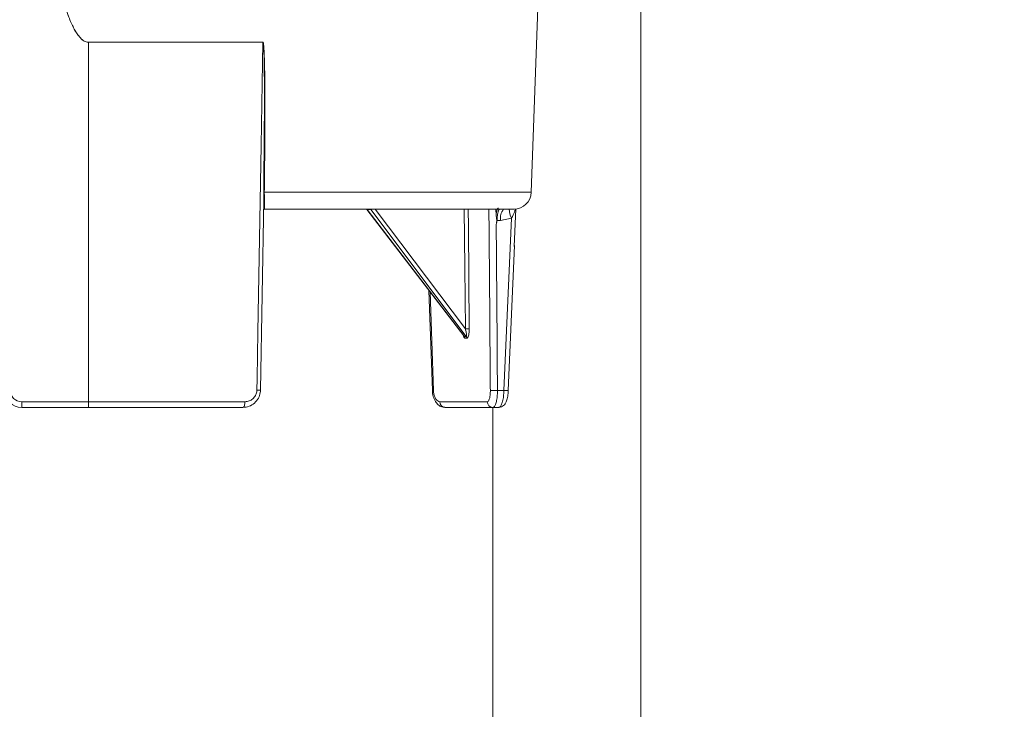
# Model space of a CAD drawing. Units: millimetres. Extents: x 125 to 3816, y 112 to 2263.
# Drawn here: x 1406 to 1575, y 1011 to 1129 of the extents above; entities that cross this region are included whole.
import ezdxf

# ---------------------------------------------------------------- set-up
doc = ezdxf.new("R2010")
doc.units = ezdxf.units.MM
doc.header["$LTSCALE"] = 8
doc.layers.add('SLD-0', color=179, linetype='Continuous')
doc.styles.add('SLDTEXTSTYLE0', font='TXT', dxfattribs={"width": 0.7, "bigfont": 'bigfont'})
doc.dimstyles.new('SLDDIMSTYLE0', dxfattribs={"dimtxt": 28, "dimasz": 32, "dimexe": 0, "dimexo": 0.0625, "dimgap": 7, "dimtad": 3, "dimdec": 0, "dimrnd": 1e-09, "dimzin": 12, "dimdsep": 46, "dimtxsty": 'SLDTEXTSTYLE0', "dimblk1": 'OPEN30', "dimblk2": 'OPEN30', "dimsah": 1, "dimcen": 0.09, "dimadec": 0, "dimazin": 3, "dimtfac": 1, "dimtdec": 0, "dimtofl": 0, "dimtmove": 0, "dimatfit": 3, "dimldrblk": 'OPEN30', "dimfxl": 1, "dimfrac": 2, "dimtolj": 1, "dimtzin": 12, "dimarcsym": 0})
doc.dimstyles.new('SLDDIMSTYLE2', dxfattribs={"dimtxt": 28, "dimasz": 32, "dimexe": 0, "dimexo": 0.0625, "dimgap": 7, "dimtad": 3, "dimrnd": 1e-09, "dimzin": 12, "dimdsep": 46, "dimtxsty": 'SLDTEXTSTYLE0', "dimblk1": 'OPEN30', "dimblk2": 'OPEN30', "dimsah": 1, "dimcen": 0.09, "dimadec": 0, "dimazin": 3, "dimtfac": 1, "dimtofl": 0, "dimtmove": 0, "dimatfit": 3, "dimldrblk": 'OPEN30', "dimfxl": 1, "dimfrac": 2, "dimtolj": 1, "dimtzin": 12, "dimarcsym": 0})

# ---------------------------------------------------------------- blocks, each defined once
blk = doc.blocks.new('_OPEN30')
at = {"color": 0, "linetype": 'ByBlock', "lineweight": -2}
for p, q in [((-1, 0.267949), (0, 0)), ((0, 0), (-1, -0.267949)), ((0, 0), (-1, 0))]:
    blk.add_line(p, q, dxfattribs=at)
blk = doc.blocks.new('_D_5')
at = {"layer": 'SLD-0'}
for p, q in [((1613.3, 1308.61), (1613.3, 551.99)), ((1273.27, 792.32), (1273.27, 551.99)), ((1273.27, 559.99), (1613.3, 559.99))]:
    blk.add_line(p, q, dxfattribs=at)
at = {"layer": 'SLD-0', "xscale": 32, "yscale": 32, "rotation": 180}
blk.add_blockref('_OPEN30', (1273.27, 559.99), dxfattribs=at)
at = {"layer": 'SLD-0', "xscale": 32, "yscale": 32}
blk.add_blockref('_OPEN30', (1613.3, 559.99), dxfattribs=at)
at = {"layer": 'SLD-0', "insert": (1413.81, 596.08), "char_height": 28, "attachment_point": 1, "style": 'SLDTEXTSTYLE0'}
blk.add_mtext('340', dxfattribs=at)
blk = doc.blocks.new('_D_7')
at = {"layer": 'SLD-0'}
for p, q in [((1426.3, 1593.49), (1762.69, 1593.49)), ((1754.69, 1593.49), (1754.69, 752.49)), ((1557.8, 752.49), (1762.69, 752.49))]:
    blk.add_line(p, q, dxfattribs=at)
at = {"layer": 'SLD-0', "xscale": 32, "yscale": 32}
for p, rotation in [((1754.69, 1593.49, 286.97), 90), ((1754.69, 752.49, 286.97), 270)]:
    blk.add_blockref('_OPEN30', p, dxfattribs=dict(at, rotation=rotation))
at = {"layer": 'SLD-0', "insert": (1718.6, 1186.17), "char_height": 28, "attachment_point": 1, "rotation": 90, "style": 'SLDTEXTSTYLE0'}
blk.add_mtext('841', dxfattribs=at)

msp = doc.modelspace()

# ---------------------------------------------------------------- linework, layer by layer
at = {"color": 7, "linetype": 'Continuous', "lineweight": 15}
for p, q in [((1513.004, 829.434), (1513.004, 1150.486)), ((1494.198, 1099.382), (1495.362, 1132.703)), ((1418.304, 1125.116), (1448.193, 1125.116)), ((1418.304, 1125.116), (1418.304, 1125.112)), ((1418.304, 1125.112), (1418.304, 1063.469)), ((1448.193, 1125.112), (1418.304, 1125.112)), ((1448.333, 1098.129), (1447.762, 1065.434)), ((1491.2, 1096.486), (1448.5, 1096.486)), ((1466.025, 1096.408), (1482.647, 1074.761)), ((1466.694, 1096.415), (1466.056, 1096.415)), ((1466.056, 1096.415), (1482.747, 1074.678)), ((1483.064, 1074.678), (1466.694, 1096.415)), ((1488.148, 1096.486), (1488.157, 1095.475)), ((1491.566, 1096.561), (1491.29, 1090.099)), ((1488.941, 1094.556), (1488.36, 1094.556)), ((1490.79, 1094.935), (1488.941, 1094.556)), ((1489.521, 1065.382), (1490.79, 1094.935)), ((1490.258, 1065.374), (1491.331, 1090.271)), ((1476.662, 1082.555), (1477.248, 1065.383)), ((1482.65, 1074.757), (1482.65, 1074.757)), ((1483.171, 1074.365), (1482.852, 1074.365)), ((1488.407, 1065.382), (1489.521, 1065.382)), ((1406.845, 1063.469), (1418.304, 1063.469)), ((1406.845, 1063.469), (1406.845, 1062.486)), ((1418.304, 1062.486), (1406.845, 1062.486)), ((1418.304, 1063.469), (1445.116, 1063.469)), ((1418.304, 1063.469), (1418.304, 1062.486)), ((1444.762, 1062.486), (1418.304, 1062.486)), ((1478.538, 1063.469), (1486.658, 1063.469)), ((1487.613, 1062.486), (1479.379, 1062.486)), ((1487.604, 1062.486), (1487.604, 829.434)), ((1488.63, 1062.486), (1487.613, 1062.486))]:
    msp.add_line(p, q, dxfattribs=at)
at = {"color": 8, "linetype": 'Continuous', "lineweight": 15}
for p, q in [((1448.43, 1099.382), (1494.198, 1099.382)), ((1467.434, 1096.486), (1482.899, 1075.951)), ((1476.849, 1082.311), (1477.422, 1065.399))]:
    msp.add_line(p, q, dxfattribs=at)
at = {"color": 7, "linetype": 'Continuous', "lineweight": 15, "flags": 128}
for points in [[(1447.143, 1065.434), (1447.178, 1067.434), (1447.319, 1075.432), (1447.882, 1107.425), (1448.193, 1125.112)], [(1448.46, 1098.211), (1448.433, 1098.206), (1448.409, 1098.198), (1448.387, 1098.19), (1448.368, 1098.18), (1448.353, 1098.168), (1448.342, 1098.156), (1448.335, 1098.143), (1448.333, 1098.129)], [(1445.116, 1063.469), (1445.109, 1063.276), (1445.088, 1063.092), (1445.055, 1062.922), (1445.011, 1062.773), (1444.957, 1062.651), (1444.896, 1062.561), (1444.831, 1062.505), (1444.762, 1062.486)]]:
    msp.add_lwpolyline(points, dxfattribs=at)
at = {"color": 8, "linetype": 'Continuous', "lineweight": 15, "flags": 128}
for points in [[(1482.899, 1075.951), (1482.806, 1086.508), (1482.718, 1096.486)], [(1483.388, 1096.486), (1483.414, 1093.488), (1483.567, 1075.951)]]:
    msp.add_lwpolyline(points, dxfattribs=at)
at = {"color": 7, "linetype": 'Continuous', "lineweight": 15}
for centre, radius, start, end in [((1448.706, 1125.109), 0.513, 179.22134, 179.61078), ((1448.414, 1097.845), 1.537, 89.40363, 93.62437), ((1491.2, 1099.486), 3, 270, 358), ((1448.5, 1096.286), 0.2, 90, 179), ((1465.871, 1096.289), 0.198, 35.36014, 89.93024), ((1465.915, 1096.311), 0.175, 36.29297, 89.25416), ((1466.552, 1096.311), 0.175, 36.29297, 89.25416), ((1466.743, 1096.378), 0.11, 13.42269, 80.33449), ((1491.177, 1094.992), 2.277, 138.97484, 191.01812), ((1483.233, 1061.766), 14.19, 88.65037, 91.34963), ((1482.322, 1074.361), 0.531, 0.43249, 36.63616), ((1482.64, 1074.358), 0.531, 0.78785, 37.01528), ((1406.845, 1065.486), 3, 181, 270), ((1406.845, 1065.469), 2, 181, 270), ((1447.452, 1076.413), 10.983, 268.38465, 271.61535), ((1487.991, 1079.04), 13.665, 266.62024, 271.74267), ((1479.464, 1063.41), 0.928, 176.38121, 264.75947), ((1487.636, 1063.464), 0.977, 179.67568, 268.67607)]:
    msp.add_arc(centre, radius, start, end, dxfattribs=at)
at = {"color": 8, "linetype": 'Continuous', "lineweight": 15}
for centre, radius, start, end in [((1494.424, 1096.612), 4.003, 181.68284, 204.76427), ((1477.406, 1064.648), 0.751, 88.76504, 102.07698), ((1489.95, 1070.658), 5.294, 265.35017, 273.37057)]:
    msp.add_arc(centre, radius, start, end, dxfattribs=at)
at = {"color": 7, "linetype": 'Continuous', "lineweight": 15}
for centre, major_axis, ratio, start_param, end_param in [((1466.749, 1096.286), (0.725, -0.124), 0.0480262, 2.8515844, 3.3016528), ((1467.38, 1096.286), (0.717, -0.123), 0.0535763, 2.4112173, 2.8539771), ((1406.127, -284.752), (24.899, 2752.553), 0.0292124, 5.2253193, 5.2372339), ((1419.96, 1157.448), (-67.143, 81.468), 0.2179432, 2.9584681, 2.9692649)]:
    msp.add_ellipse(centre, major_axis=major_axis, ratio=ratio, start_param=start_param, end_param=end_param, dxfattribs=at)
for points, knots in [([(1418.304, 1125.112), (1418.117, 1125.137), (1417.639, 1125.2), (1417.011, 1125.691), (1416.233, 1126.616), (1415.461, 1128.033), (1414.585, 1130.151), (1413.622, 1133.108), (1412.468, 1137.531), (1411.074, 1144.152), (1410.003, 1150.376), (1409.37, 1154.501), (1409.219, 1155.486)], [0, 0, 0, 0, 0.0172068, 0.0440251, 0.0705786, 0.1293169, 0.1916801, 0.2826183, 0.416369, 0.6141892, 0.9078429, 1, 1, 1, 1]), ([(1409.243, 1155.486), (1409.393, 1154.502), (1410.024, 1150.378), (1411.092, 1144.156), (1412.483, 1137.535), (1413.635, 1133.111), (1414.594, 1130.154), (1415.469, 1128.036), (1416.238, 1126.62), (1417.014, 1125.695), (1417.64, 1125.204), (1418.118, 1125.141), (1418.304, 1125.116)], [0, 0, 0, 0, 0.0920787, 0.3858243, 0.5836989, 0.7174788, 0.8084288, 0.8707917, 0.9295143, 0.9560486, 0.9828294, 1, 1, 1, 1]), ([(1448.193, 1125.116), (1448.195, 1125.116), (1448.2, 1125.115), (1448.207, 1125.11), (1448.218, 1125.099), (1448.229, 1125.08), (1448.24, 1125.051), (1448.252, 1125.013), (1448.266, 1124.955), (1448.282, 1124.868), (1448.301, 1124.739), (1448.323, 1124.546), (1448.348, 1124.257), (1448.377, 1123.826), (1448.409, 1123.182), (1448.443, 1122.22), (1448.478, 1120.782), (1448.509, 1118.634), (1448.529, 1115.423), (1448.526, 1109.693), (1448.483, 1104.179), (1448.439, 1100.181), (1448.43, 1099.382)], [0, 0, 0, 0, 0.0002601, 0.0006342, 0.0010727, 0.0021527, 0.0031962, 0.0047079, 0.0069211, 0.0101837, 0.0150155, 0.0221927, 0.032875, 0.0487962, 0.0725468, 0.1079992, 0.160941, 0.2400231, 0.3581758, 0.534727, 0.9069458, 1, 1, 1, 1]), ([(1448.317, 1099.379), (1448.327, 1100.178), (1448.375, 1104.176), (1448.426, 1109.69), (1448.446, 1115.42), (1448.438, 1118.631), (1448.418, 1120.779), (1448.394, 1122.217), (1448.368, 1123.179), (1448.343, 1123.823), (1448.32, 1124.254), (1448.3, 1124.542), (1448.282, 1124.735), (1448.266, 1124.865), (1448.253, 1124.951), (1448.242, 1125.009), (1448.232, 1125.048), (1448.223, 1125.076), (1448.214, 1125.095), (1448.205, 1125.107), (1448.199, 1125.111), (1448.195, 1125.112), (1448.193, 1125.112)], [0, 0, 0, 0, 0.0931019, 0.4655038, 0.6421325, 0.7603289, 0.8394319, 0.8923795, 0.9278276, 0.951567, 0.9674723, 0.9781357, 0.9852917, 0.9901006, 0.9933392, 0.9955269, 0.9970118, 0.9980267, 0.9990547, 0.9994554, 0.9997816, 1, 1, 1, 1]), ([(1448.333, 1098.129), (1448.324, 1098.472), (1448.315, 1098.881), (1448.317, 1099.309), (1448.317, 1099.379)], [0, 0, 0, 0, 0.8378167, 1, 1, 1, 1]), ([(1448.43, 1099.382), (1448.43, 1099.317), (1448.43, 1098.91), (1448.446, 1098.53), (1448.46, 1098.211)], [0, 0, 0, 0, 0.16037004, 1, 1, 1, 1]), ([(1448.46, 1098.211), (1448.459, 1097.922), (1448.457, 1097.344), (1448.468, 1096.766), (1448.484, 1096.513), (1448.497, 1096.493), (1448.5, 1096.486)], [0, 0, 0, 0, 0.2829634, 0.5662623, 0.8687237, 1, 1, 1, 1]), ([(1488.157, 1095.475), (1488.177, 1095.629), (1488.223, 1095.995), (1488.343, 1096.424), (1488.475, 1096.655), (1488.558, 1096.676), (1488.587, 1096.683)], [0, 0, 0, 0, 0.2217773, 0.527449, 0.8328746, 1, 1, 1, 1]), ([(1488.782, 1096.486), (1488.756, 1096.48), (1488.682, 1096.461), (1488.563, 1096.252), (1488.448, 1095.818), (1488.37, 1095.231), (1488.364, 1094.782), (1488.36, 1094.556)], [0, 0, 0, 0, 0.120235, 0.3398906, 0.5595376, 0.7791971, 1, 1, 1, 1]), ([(1488.19, 1093.865), (1488.217, 1093.995), (1488.27, 1094.25), (1488.33, 1094.658), (1488.2, 1095.053), (1488.171, 1095.334), (1488.157, 1095.475)], [0, 0, 0, 0, 0.2449913, 0.4802127, 0.7407523, 1, 1, 1, 1]), ([(1488.36, 1094.556), (1488.36, 1094.553), (1488.33, 1094.454), (1488.26, 1094.226), (1488.215, 1093.996), (1488.19, 1093.865)], [0, 0, 0, 0, 0.0125419, 0.4376861, 1, 1, 1, 1]), ([(1482.899, 1075.951), (1482.957, 1075.732), (1483.046, 1075.4), (1483.108, 1075.012), (1483.12, 1074.806), (1483.103, 1074.706), (1483.08, 1074.68), (1483.067, 1074.678), (1483.064, 1074.678)], [0, 0, 0, 0, 0.4537423, 0.6868623, 0.8425395, 0.9382647, 0.9844771, 1, 1, 1, 1]), ([(1483.567, 1075.951), (1483.56, 1075.673), (1483.548, 1075.243), (1483.449, 1074.758), (1483.351, 1074.508), (1483.257, 1074.384), (1483.197, 1074.371), (1483.171, 1074.365)], [0, 0, 0, 0, 0.4032883, 0.6244138, 0.7902042, 0.9109061, 1, 1, 1, 1]), ([(1482.747, 1074.678), (1482.736, 1074.681), (1482.715, 1074.687), (1482.68, 1074.718), (1482.66, 1074.748), (1482.649, 1074.763)], [0, 0, 0, 0, 0.3655408, 0.6767908, 1, 1, 1, 1]), ([(1447.762, 1065.434), (1447.754, 1065.299), (1447.726, 1064.825), (1447.446, 1064.016), (1446.776, 1063.179), (1445.835, 1062.598), (1445.119, 1062.524), (1444.762, 1062.486)], [0, 0, 0, 0, 0.08625307, 0.30187854, 0.53169011, 0.76684618, 1, 1, 1, 1]), ([(1445.116, 1063.469), (1445.357, 1063.494), (1445.838, 1063.543), (1446.472, 1063.926), (1446.927, 1064.484), (1447.118, 1065.027), (1447.137, 1065.344), (1447.143, 1065.434)], [0, 0, 0, 0, 0.2383803, 0.476362, 0.7048793, 0.9159655, 1, 1, 1, 1]), ([(1477.251, 1065.384), (1477.251, 1065.368), (1477.245, 1065.028), (1477.373, 1064.355), (1477.709, 1063.517), (1478.214, 1062.907), (1478.791, 1062.537), (1479.203, 1062.518), (1479.381, 1062.51)], [0, 0, 0, 0, 0.0110448, 0.2353929, 0.467817, 0.6743549, 0.8590622, 1, 1, 1, 1]), ([(1477.422, 1065.399), (1477.442, 1065.175), (1477.481, 1064.729), (1477.691, 1064.142), (1477.984, 1063.707), (1478.284, 1063.496), (1478.471, 1063.476), (1478.538, 1063.469)], [0, 0, 0, 0, 0.2209476, 0.4412187, 0.6604185, 0.8786335, 1, 1, 1, 1]), ([(1486.658, 1063.469), (1486.723, 1063.491), (1486.853, 1063.535), (1487.015, 1063.88), (1487.13, 1064.388), (1487.182, 1064.927), (1487.185, 1065.275), (1487.186, 1065.399)], [0, 0, 0, 0, 0.2180342, 0.4367064, 0.6562441, 0.8767321, 1, 1, 1, 1]), ([(1488.407, 1065.382), (1488.405, 1065.195), (1488.398, 1064.673), (1488.315, 1063.862), (1488.139, 1063.102), (1487.898, 1062.586), (1487.708, 1062.52), (1487.613, 1062.486)], [0, 0, 0, 0, 0.12243, 0.3418144, 0.5611581, 0.7806064, 1, 1, 1, 1]), ([(1488.63, 1062.486), (1488.682, 1062.497), (1488.831, 1062.526), (1489.066, 1062.841), (1489.295, 1063.493), (1489.462, 1064.373), (1489.501, 1065.046), (1489.521, 1065.382)], [0, 0, 0, 0, 0.12112562, 0.34086043, 0.56058163, 0.78028681, 1, 1, 1, 1]), ([(1488.635, 1062.493), (1488.793, 1062.51), (1489.096, 1062.542), (1489.465, 1062.797), (1489.753, 1063.141), (1489.992, 1063.646), (1490.172, 1064.372), (1490.255, 1065.054), (1490.261, 1065.419), (1490.262, 1065.471)], [0, 0, 0, 0, 0.1226037, 0.2349133, 0.3541185, 0.517961, 0.7421233, 0.9636965, 1, 1, 1, 1])]:
    msp.add_open_spline(points, degree=3, knots=knots, dxfattribs=at)
at = {"color": 8, "linetype": 'Continuous', "lineweight": 15}
for points, knots in [([(1487.186, 1065.399), (1487.181, 1066.065), (1487.156, 1069.396), (1487.077, 1079.759), (1487, 1089.455), (1486.944, 1096.486)], [0, 0, 0, 0, 0.0642873, 0.3214367, 1, 1, 1, 1]), ([(1491.437, 1096.535), (1491.434, 1096.514), (1491.383, 1096.165), (1491.201, 1095.608), (1490.907, 1095.127), (1490.79, 1094.935)], [0, 0, 0, 0, 0.0364257, 0.61438303, 1, 1, 1, 1]), ([(1482.852, 1074.365), (1482.816, 1074.376), (1482.743, 1074.397), (1482.631, 1074.567), (1482.55, 1074.748), (1482.522, 1074.9), (1482.517, 1074.931)], [0, 0, 0, 0, 0.2555847, 0.5089267, 0.9023067, 1, 1, 1, 1])]:
    msp.add_open_spline(points, degree=3, knots=knots, dxfattribs=at)

# ---------------------------------------------------------------- dimensions: what is measured, and where the dimension line sits
at = {"layer": 'SLD-0'}
dim = msp.add_linear_dim(base=(1754.693, 752.486), p1=(1418.304, 1593.486), p2=(1549.804, 752.486), angle=90, dimstyle='SLDDIMSTYLE2', dxfattribs=at)
dim.commit()
dim.dimension.update_dxf_attribs({"geometry": '_D_7', "text_midpoint": (1754.693, 1210.614), "dimtype": 160})
dim = msp.add_linear_dim(base=(1613.304, 559.986), p1=(1273.269, 800.322), p2=(1613.304, 1316.612), dimstyle='SLDDIMSTYLE0', dxfattribs=at)
dim.commit()
dim.dimension.update_dxf_attribs({"geometry": '_D_5', "text_midpoint": (1438.25, 559.986), "dimtype": 160})

doc.saveas('drawing.dxf')
